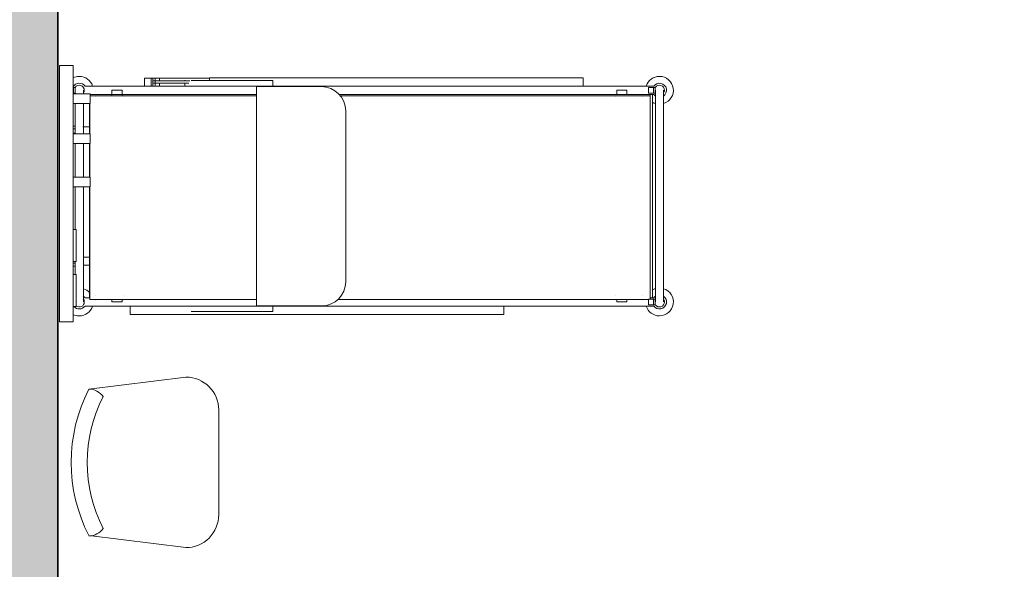
# Model space of a CAD drawing. Units: metres. Extents: x -172 to 39, y -120 to 236.
# Drawn here: x -92 to -89, y -28 to -26 of the extents above; entities that cross this region are included whole.
import ezdxf

# ---------------------------------------------------------------- set-up
doc = ezdxf.new("R2010")
doc.units = ezdxf.units.M
doc.header["$LTSCALE"] = 20
for name, color, linetype, lineweight in [('A-WALL', 6, 'Continuous', 13), ('F-AFFFEQM', 37, 'Continuous', 13), ('G-PLANOTM', 253, 'Continuous', 13), ('I-DETLFUM', 37, 'Continuous', 13)]:
    doc.layers.add(name, color=color, linetype=linetype, lineweight=lineweight)
doc.layers.add('HACHURA', color=252, linetype='Continuous')

# ---------------------------------------------------------------- blocks, each defined once
blk = doc.blocks.new('Régua Gases - Régua Gases-V161-TERREO')
at = {"layer": 'G-PLANOTM'}
for p, q in [((-0.3967, -0.0114), (-0.3967, 0)), ((-0.3967, 0), (0.4033, 0)), ((-0.3967, -0.0218), (-0.3967, -0.0114)), ((-0.3967, -0.0307), (-0.3967, -0.0218)), ((0.4033, 0), (0.4033, -0.0114)), ((0.4033, -0.0114), (0.4033, -0.0218)), ((0.4033, -0.0218), (0.4033, -0.0307)), ((-0.3967, -0.0376), (-0.3967, -0.0307)), ((-0.3967, -0.0421), (-0.3967, -0.0376)), ((0.4033, -0.0421), (-0.3967, -0.0421)), ((-0.3482, -0.0421), (-0.3482, -0.0521)), ((-0.2482, -0.0521), (-0.3482, -0.0521)), ((-0.2482, -0.0521), (-0.2482, -0.0421)), ((-0.2082, -0.0421), (-0.2082, -0.0521)), ((-0.1082, -0.0521), (-0.2082, -0.0521)), ((-0.1082, -0.0521), (-0.1082, -0.0421)), ((0.025, -0.0421), (0.025, -0.095)), ((0.055, -0.095), (0.055, -0.0421)), ((0.16, -0.0421), (0.16, -0.095)), ((0.19, -0.095), (0.19, -0.0421)), ((0.285, -0.0421), (0.285, -0.095)), ((0.315, -0.095), (0.315, -0.0421)), ((0.4033, -0.0307), (0.4033, -0.0376)), ((0.4033, -0.0376), (0.4033, -0.0421)), ((0.027, -0.095), (0.025, -0.095)), ((0.0294, -0.095), (0.027, -0.095)), ((0.0325, -0.095), (0.0294, -0.095)), ((0.04, -0.095), (0.0325, -0.095)), ((0.0439, -0.095), (0.04, -0.095)), ((0.0506, -0.095), (0.0439, -0.095)), ((0.055, -0.095), (0.0506, -0.095)), ((0.1644, -0.095), (0.16, -0.095)), ((0.175, -0.095), (0.1644, -0.095)), ((0.1789, -0.095), (0.175, -0.095)), ((0.1856, -0.095), (0.1789, -0.095)), ((0.19, -0.095), (0.1856, -0.095)), ((0.2894, -0.095), (0.285, -0.095)), ((0.3, -0.095), (0.2894, -0.095)), ((0.3039, -0.095), (0.3, -0.095)), ((0.3075, -0.095), (0.3039, -0.095)), ((0.3106, -0.095), (0.3075, -0.095)), ((0.315, -0.095), (0.3106, -0.095))]:
    blk.add_line(p, q, dxfattribs=at)
blk = doc.blocks.new('M_Cadeira-Escritório - Cadeira de mesa-123881-TERREO')
at = {"layer": 'I-DETLFUM'}
for p, q in [((0.163, 0.4053), (-0.1636, 0.4053)), ((-0.2664, 0.3024), (-0.2286, 0)), ((0.2282, -0.0002), (0.2658, 0.3024))]:
    blk.add_line(p, q, dxfattribs=at)
for centre, radius, start, end in [((-0.1636, 0.3024), 0.1028, 90, 180), ((0.163, 0.3024), 0.1028, 360, 90), ((-0.1741, 0.0002), 0.0545, 125.6163, 180.2014), ((0, 0.4469), 0.452, 242.9089, 297.0911), ((0.1783, 0.0024), 0.0503, 357.3089, 56.8734), ((0, 0.4469), 0.502, 242.9089, 297.0345)]:
    blk.add_arc(centre, radius, start, end, dxfattribs=at)
blk = doc.blocks.new('Hospital-Bed - ByType-V135-TERREO')
at = {"layer": 'F-AFFFEQM'}
for p, q in [((2.0118, 1.4167), (0.8467, 1.4167)), ((0.8467, 1.415), (0.8467, 1.4167)), ((0.8467, 1.4167), (2.0118, 1.4167)), ((0.8467, 1.4129), (0.8467, 1.415)), ((2.0118, 1.4167), (2.0118, 1.415)), ((2.0118, 1.415), (2.0118, 1.4129)), ((0.3739, 1.3864), (0.3793, 1.3864)), ((0.3739, 1.3693), (0.3739, 1.3864)), ((0.8467, 1.3906), (0.3786, 1.3906)), ((0.3793, 1.3864), (0.3955, 1.3864)), ((0.3793, 1.3693), (0.3793, 1.3864)), ((0.3955, 1.3693), (0.3955, 1.3864)), ((0.8467, 1.4102), (0.8467, 1.4129)), ((0.8467, 1.4037), (0.8467, 1.4102)), ((0.8467, 1.4003), (0.8467, 1.4037)), ((0.8467, 1.3971), (0.8467, 1.4003)), ((0.8467, 1.3923), (0.8467, 1.3971)), ((0.8467, 1.3906), (0.8467, 1.3923)), ((0.8467, 1.3906), (1.5675, 1.3906)), ((0.8467, 1.3906), (1.5675, 1.3906)), ((1.618, 1.3902), (1.4148, 1.3902)), ((1.7707, 1.4081), (1.5675, 1.4081)), ((1.5675, 1.407), (1.5675, 1.4081)), ((1.5675, 1.4056), (1.5675, 1.407)), ((1.5675, 1.4037), (1.5675, 1.4056)), ((1.5675, 1.3994), (1.5675, 1.4037)), ((1.5675, 1.3931), (1.5675, 1.3994)), ((1.5675, 1.3918), (1.5675, 1.3931)), ((1.5675, 1.3906), (1.5675, 1.3918)), ((1.5675, 1.3906), (1.7707, 1.3906)), ((1.618, 0.7059), (1.618, 1.3902)), ((1.7707, 1.3906), (2.0118, 1.3906)), ((1.7707, 1.3906), (2.0118, 1.3906)), ((2.0118, 1.4129), (2.0118, 1.4102)), ((2.0118, 1.4102), (2.0118, 1.4037)), ((2.0118, 1.4037), (2.0118, 1.4003)), ((2.0118, 1.4003), (2.0118, 1.3971)), ((2.0118, 1.3971), (2.0118, 1.3923)), ((2.0118, 1.3923), (2.0118, 1.3906)), ((2.1529, 1.3906), (2.0118, 1.3906)), ((0.3793, 1.3693), (0.3739, 1.3693)), ((0.3786, 1.3652), (0.3831, 1.3652)), ((0.3955, 1.3693), (0.3793, 1.3693)), ((0.3831, 1.3652), (0.3831, 0.7302)), ((0.3831, 1.3652), (0.3851, 1.3652)), ((0.3851, 1.3652), (0.3864, 1.3652)), ((0.3864, 1.3652), (0.3895, 1.3652)), ((0.3895, 1.3693), (0.3895, 0.7352)), ((1.3642, 1.3702), (0.3955, 1.3702)), ((0.4127, 1.3742), (0.4127, 1.3742)), ((0.4127, 1.358), (0.4127, 1.358)), ((0.4624, 1.3702), (0.4624, 1.3779)), ((0.4941, 1.3779), (0.4624, 1.3779)), ((0.4941, 1.3779), (0.4941, 1.3702)), ((0.4993, 1.3742), (0.4994, 1.3742)), ((0.4993, 1.358), (0.4994, 1.358)), ((2.1376, 1.3702), (1.618, 1.3702)), ((2.0322, 1.3742), (2.0322, 1.3742)), ((2.0322, 1.358), (2.0322, 1.358)), ((2.0374, 1.3702), (2.0374, 1.3779)), ((2.0374, 1.3779), (2.0692, 1.3779)), ((2.0692, 1.3779), (2.0692, 1.3702)), ((2.1188, 1.3742), (2.1189, 1.3742)), ((2.1188, 1.358), (2.1189, 1.358)), ((2.1376, 1.0186), (2.1376, 1.3702)), ((2.1376, 1.3652), (2.1529, 1.3652)), ((2.139, 1.0186), (2.139, 1.3652)), ((1.3395, 1.3148), (1.3395, 0.7821)), ((2.1582, 1.2636), (2.139, 1.2636)), ((2.1833, 1.2664), (2.1898, 1.2664)), ((2.1898, 1.2664), (2.1898, 1.2572)), ((2.1388, 1.2382), (2.1581, 1.2382)), ((2.1834, 1.2572), (2.1898, 1.2572)), ((2.1898, 1.2572), (2.1898, 1.2518)), ((0.3481, 1.2255), (0.3481, 0.8699)), ((0.3735, 0.8699), (0.3735, 1.2255)), ((2.1581, 1.2255), (2.1581, 1.0185)), ((2.1835, 1.0186), (2.1835, 1.1518)), ((2.1376, 0.8836), (2.1376, 0.9886)), ((2.139, 0.8836), (2.139, 0.9886)), ((2.1581, 0.9886), (2.1581, 0.8835)), ((2.1835, 0.8836), (2.1835, 0.9886)), ((2.1376, 0.7586), (2.1376, 0.8536)), ((2.139, 0.7586), (2.139, 0.8536)), ((2.139, 0.8318), (2.1596, 0.8318)), ((2.1898, 0.8508), (2.1834, 0.8508)), ((2.1834, 0.8381), (2.1898, 0.8381)), ((2.1898, 0.8536), (2.1898, 0.8508)), ((2.1898, 0.8508), (2.1898, 0.8381)), ((2.1898, 0.8381), (2.1898, 0.829)), ((2.1833, 0.829), (2.1898, 0.829)), ((0.4127, 0.738), (0.4127, 0.738)), ((0.4993, 0.738), (0.4994, 0.738)), ((2.0322, 0.738), (2.0322, 0.738)), ((2.1188, 0.738), (2.1189, 0.738)), ((0.3739, 0.7261), (0.3793, 0.7261)), ((0.3739, 0.7261), (0.3739, 0.7089)), ((0.3793, 0.7089), (0.3739, 0.7089)), ((0.3831, 0.7302), (0.3786, 0.7302)), ((0.3793, 0.7261), (0.3955, 0.7261)), ((0.3793, 0.7261), (0.3793, 0.7089)), ((0.3955, 0.7089), (0.3793, 0.7089)), ((0.3851, 0.7302), (0.3831, 0.7302)), ((0.3864, 0.7302), (0.3851, 0.7302)), ((0.3895, 0.7302), (0.3864, 0.7302)), ((0.3895, 0.7352), (0.3895, 0.7302)), ((0.3895, 0.7352), (1.3564, 0.7352)), ((0.9263, 0.7302), (0.3895, 0.7302)), ((0.3955, 0.7261), (0.3955, 0.7089)), ((0.4127, 0.7218), (0.4127, 0.7218)), ((0.4624, 0.7175), (0.4624, 0.7302)), ((0.4624, 0.7175), (0.4941, 0.7175)), ((0.4941, 0.7302), (0.4941, 0.7175)), ((0.4993, 0.7218), (0.4994, 0.7218)), ((1.3603, 0.7302), (0.9263, 0.7302)), ((1.618, 0.7352), (2.1374, 0.7352)), ((2.1374, 0.7302), (1.618, 0.7302)), ((2.0322, 0.7218), (2.0322, 0.7218)), ((2.0374, 0.7175), (2.0374, 0.7352)), ((2.0692, 0.7175), (2.0374, 0.7175)), ((2.0692, 0.7352), (2.0692, 0.7175)), ((2.1188, 0.7218), (2.1189, 0.7218)), ((2.1839, 0.7261), (2.1893, 0.7261)), ((2.1839, 0.7261), (2.1839, 0.7089)), ((2.1893, 0.7089), (2.1839, 0.7089)), ((2.1893, 0.7261), (2.1903, 0.7261)), ((2.1893, 0.7261), (2.1893, 0.7089)), ((2.1903, 0.7089), (2.1893, 0.7089)), ((0.3786, 0.7048), (0.5993, 0.7048)), ((1.5675, 0.7051), (0.5993, 0.7051)), ((0.5993, 0.7013), (0.5993, 0.7051)), ((0.5993, 0.7051), (1.5675, 0.7051)), ((0.5993, 0.6954), (0.5993, 0.7013)), ((0.5993, 0.692), (0.5993, 0.6954)), ((0.5993, 0.6886), (0.5993, 0.692)), ((0.5993, 0.6855), (0.5993, 0.6886)), ((0.5993, 0.6828), (0.5993, 0.6855)), ((0.5993, 0.6807), (0.5993, 0.6828)), ((0.5993, 0.6794), (0.5993, 0.6807)), ((0.5993, 0.6789), (0.5993, 0.6794)), ((0.5993, 0.6789), (1.7644, 0.6789)), ((0.5993, 0.6789), (1.7644, 0.6789)), ((1.4157, 0.7059), (1.618, 0.7059)), ((1.7707, 0.7048), (1.5675, 0.7048)), ((1.5675, 0.7045), (1.5675, 0.7048)), ((1.5675, 0.7036), (1.5675, 0.7045)), ((1.5675, 0.7022), (1.5675, 0.7036)), ((1.5675, 0.7004), (1.5675, 0.7022)), ((1.5675, 0.696), (1.5675, 0.7004)), ((1.5675, 0.6937), (1.5675, 0.696)), ((1.5675, 0.6916), (1.5675, 0.6937)), ((1.5675, 0.6898), (1.5675, 0.6916)), ((1.5675, 0.6884), (1.5675, 0.6898)), ((1.5675, 0.6875), (1.5675, 0.6884)), ((1.5675, 0.6872), (1.5675, 0.6875)), ((1.5675, 0.6872), (1.7707, 0.6872)), ((1.7644, 0.7051), (1.7644, 0.7047)), ((1.7644, 0.6872), (1.7644, 0.6855)), ((1.7644, 0.6855), (1.7644, 0.6828)), ((1.7644, 0.6828), (1.7644, 0.6807)), ((1.7644, 0.6807), (1.7644, 0.6794)), ((1.7644, 0.6794), (1.7644, 0.6789)), ((1.9203, 0.6794), (1.7644, 0.6794)), ((1.7707, 0.7048), (1.8193, 0.7048)), ((1.8034, 0.6882), (1.8034, 0.6857)), ((1.8215, 0.7048), (1.9334, 0.7048)), ((1.8259, 0.6885), (1.9392, 0.6885)), ((1.9392, 0.6957), (1.8295, 0.6957)), ((1.8415, 0.6957), (1.8415, 0.7047)), ((1.8415, 0.6857), (1.8415, 0.6885)), ((1.9203, 0.7048), (1.9203, 0.6957)), ((1.9203, 0.6885), (1.9203, 0.6794)), ((1.9338, 0.6794), (1.9203, 0.6794)), ((1.9334, 0.7048), (1.9338, 0.7048)), ((1.9338, 0.7048), (1.9418, 0.7048)), ((1.9338, 0.7048), (1.9338, 0.6794)), ((1.9418, 0.6794), (1.9338, 0.6794)), ((1.9418, 0.7048), (1.9443, 0.7048)), ((1.9418, 0.7048), (1.9418, 0.6794)), ((1.9467, 0.6794), (1.9418, 0.6794)), ((1.9443, 0.7048), (2.1529, 0.7048)), ((1.9467, 0.7048), (1.9467, 0.6794)), ((1.9673, 0.6794), (1.9467, 0.6794)), ((1.9673, 0.7048), (1.9673, 0.6794))]:
    blk.add_line(p, q, dxfattribs=at)
for points in [[(1.8215, 1.4081), (1.8215, 1.4081), (1.8214, 1.4081), (1.8212, 1.4081), (1.8209, 1.4081), (1.8205, 1.4081), (1.8201, 1.4081), (1.8195, 1.4081), (1.8189, 1.4081), (1.8183, 1.4081), (1.8175, 1.4081), (1.8167, 1.4081), (1.8158, 1.4081), (1.8148, 1.4081), (1.8138, 1.4081), (1.8127, 1.4081), (1.8115, 1.4081), (1.8102, 1.4081), (1.8089, 1.4081), (1.8075, 1.4081), (1.8061, 1.4081), (1.8046, 1.4081), (1.8031, 1.4081), (1.8015, 1.4081), (1.7999, 1.4081), (1.7982, 1.4081), (1.7964, 1.4081), (1.7947, 1.4081), (1.7929, 1.4081), (1.791, 1.4081), (1.7891, 1.4081), (1.7872, 1.4081), (1.7853, 1.4081), (1.7833, 1.4081), (1.7814, 1.4081), (1.7794, 1.4081), (1.7774, 1.4081), (1.7753, 1.4081), (1.7733, 1.4081), (1.7713, 1.4081), (1.7707, 1.4081)], [(1.7707, 1.3906), (1.7728, 1.3906), (1.7748, 1.3906), (1.7768, 1.3906), (1.7788, 1.3906), (1.7808, 1.3906), (1.7828, 1.3906), (1.7848, 1.3906), (1.7867, 1.3906), (1.7886, 1.3906), (1.7905, 1.3906), (1.7924, 1.3906), (1.7942, 1.3906), (1.796, 1.3906), (1.7977, 1.3906), (1.7994, 1.3906), (1.8011, 1.3906), (1.8027, 1.3906), (1.8042, 1.3906), (1.8057, 1.3906), (1.8072, 1.3906), (1.8086, 1.3906), (1.8099, 1.3906), (1.8111, 1.3906), (1.8123, 1.3906), (1.8135, 1.3906), (1.8145, 1.3906), (1.8155, 1.3906), (1.8165, 1.3906), (1.8173, 1.3906), (1.8181, 1.3906), (1.8188, 1.3906), (1.8194, 1.3906), (1.8199, 1.3906), (1.8204, 1.3906), (1.8208, 1.3906), (1.8211, 1.3906), (1.8213, 1.3906), (1.8215, 1.3906), (1.8215, 1.3906), (1.8215, 1.3906)], [(0.3481, 1.3779), (0.3481, 1.3778), (0.3481, 1.3774), (0.3481, 1.3768), (0.3481, 1.3759), (0.3481, 1.3748), (0.3481, 1.3735), (0.3481, 1.3719), (0.3481, 1.3701), (0.3481, 1.3681), (0.3481, 1.3658), (0.3481, 1.3634), (0.3481, 1.3607), (0.3481, 1.3577), (0.3481, 1.3546), (0.3481, 1.3513), (0.3481, 1.3477), (0.3481, 1.344), (0.3481, 1.34), (0.3481, 1.3359), (0.3481, 1.3317), (0.3481, 1.3272), (0.3481, 1.3226), (0.3481, 1.3178), (0.3481, 1.3129), (0.3481, 1.3078), (0.3481, 1.3026), (0.3481, 1.2973), (0.3481, 1.2919), (0.3481, 1.2863), (0.3481, 1.2807), (0.3481, 1.275), (0.3481, 1.2692), (0.3481, 1.2633), (0.3481, 1.2574), (0.3481, 1.2514), (0.3481, 1.2454), (0.3481, 1.2393), (0.3481, 1.2332), (0.3481, 1.2271), (0.3481, 1.2255)], [(0.3735, 1.2255), (0.3735, 1.2316), (0.3735, 1.2377), (0.3735, 1.2437), (0.3735, 1.2498), (0.3735, 1.2558), (0.3735, 1.2617), (0.3735, 1.2676), (0.3735, 1.2734), (0.3735, 1.2792), (0.3735, 1.2848), (0.3735, 1.2904), (0.3735, 1.2958), (0.3735, 1.3012), (0.3735, 1.3064), (0.3735, 1.3115), (0.3735, 1.3165), (0.3735, 1.3213), (0.3735, 1.326), (0.3735, 1.3305), (0.3735, 1.3348), (0.3735, 1.339), (0.3735, 1.3429), (0.3735, 1.3467), (0.3735, 1.3503), (0.3735, 1.3537), (0.3735, 1.3569), (0.3735, 1.3599), (0.3735, 1.3626), (0.3735, 1.3652), (0.3735, 1.3675), (0.3735, 1.3696), (0.3735, 1.3715), (0.3735, 1.3731), (0.3735, 1.3745), (0.3735, 1.3757), (0.3735, 1.3766), (0.3735, 1.3772), (0.3735, 1.3777), (0.3735, 1.3779), (0.3735, 1.3779)], [(2.1581, 1.3779), (2.1581, 1.3778), (2.1581, 1.3774), (2.1581, 1.3768), (2.1581, 1.3759), (2.1581, 1.3748), (2.1581, 1.3735), (2.1581, 1.3719), (2.1581, 1.3701), (2.1581, 1.3681), (2.1581, 1.3658), (2.1581, 1.3634), (2.1581, 1.3607), (2.1581, 1.3577), (2.1581, 1.3546), (2.1581, 1.3513), (2.1581, 1.3477), (2.1581, 1.344), (2.1581, 1.34), (2.1581, 1.3359), (2.1581, 1.3317), (2.1581, 1.3272), (2.1581, 1.3226), (2.1581, 1.3178), (2.1581, 1.3129), (2.1581, 1.3078), (2.1581, 1.3026), (2.1581, 1.2973), (2.1581, 1.2919), (2.1581, 1.2863), (2.1581, 1.2807), (2.1581, 1.275), (2.1581, 1.2692), (2.1581, 1.2633), (2.1581, 1.2574), (2.1581, 1.2514), (2.1581, 1.2454), (2.1581, 1.2393), (2.1581, 1.2332), (2.1581, 1.2271), (2.1581, 1.2255)], [(2.1835, 1.3777), (2.1835, 1.3779), (2.1835, 1.3779)], [(2.1835, 1.2518), (2.1835, 1.2558), (2.1835, 1.2617), (2.1835, 1.2676), (2.1835, 1.2734), (2.1835, 1.2792), (2.1835, 1.2848), (2.1835, 1.2904), (2.1835, 1.2918)], [(0.3481, 0.8699), (0.3481, 0.8638), (0.3481, 0.8577), (0.3481, 0.8516), (0.3481, 0.8456), (0.3481, 0.8396), (0.3481, 0.8336), (0.3481, 0.8278), (0.3481, 0.8219), (0.3481, 0.8162), (0.3481, 0.8105), (0.3481, 0.805), (0.3481, 0.7995), (0.3481, 0.7941), (0.3481, 0.7889), (0.3481, 0.7838), (0.3481, 0.7789), (0.3481, 0.774), (0.3481, 0.7694), (0.3481, 0.7649), (0.3481, 0.7605), (0.3481, 0.7564), (0.3481, 0.7524), (0.3481, 0.7486), (0.3481, 0.745), (0.3481, 0.7416), (0.3481, 0.7384), (0.3481, 0.7355), (0.3481, 0.7327), (0.3481, 0.7302), (0.3481, 0.7278), (0.3481, 0.7257), (0.3481, 0.7239), (0.3481, 0.7222), (0.3481, 0.7208), (0.3481, 0.7197), (0.3481, 0.7188), (0.3481, 0.7181), (0.3481, 0.7177), (0.3481, 0.7175), (0.3481, 0.7175)], [(0.3735, 0.7175), (0.3735, 0.7176), (0.3735, 0.718), (0.3735, 0.7186), (0.3735, 0.7194), (0.3735, 0.7205), (0.3735, 0.7218), (0.3735, 0.7234), (0.3735, 0.7252), (0.3735, 0.7272), (0.3735, 0.7295), (0.3735, 0.732), (0.3735, 0.7347), (0.3735, 0.7376), (0.3735, 0.7408), (0.3735, 0.7441), (0.3735, 0.7476), (0.3735, 0.7514), (0.3735, 0.7553), (0.3735, 0.7594), (0.3735, 0.7637), (0.3735, 0.7682), (0.3735, 0.7728), (0.3735, 0.7775), (0.3735, 0.7825), (0.3735, 0.7875), (0.3735, 0.7927), (0.3735, 0.798), (0.3735, 0.8035), (0.3735, 0.809), (0.3735, 0.8147), (0.3735, 0.8204), (0.3735, 0.8262), (0.3735, 0.8321), (0.3735, 0.838), (0.3735, 0.844), (0.3735, 0.85), (0.3735, 0.8561), (0.3735, 0.8621), (0.3735, 0.8682), (0.3735, 0.8699)], [(2.1581, 0.8536), (2.1581, 0.8516), (2.1581, 0.8456), (2.1581, 0.8396), (2.1581, 0.8336), (2.1581, 0.8278), (2.1581, 0.8219), (2.1581, 0.8162), (2.1581, 0.8105), (2.1581, 0.805), (2.1581, 0.7995), (2.1581, 0.7941), (2.1581, 0.7889), (2.1581, 0.7838), (2.1581, 0.7789), (2.1581, 0.774), (2.1581, 0.7694), (2.1581, 0.7649), (2.1581, 0.7605), (2.1581, 0.7585)], [(2.1835, 0.7594), (2.1835, 0.7637), (2.1835, 0.7682), (2.1835, 0.7728), (2.1835, 0.7775), (2.1835, 0.7825), (2.1835, 0.7875), (2.1835, 0.7927), (2.1835, 0.798), (2.1835, 0.8035), (2.1835, 0.809), (2.1835, 0.8147), (2.1835, 0.8204), (2.1835, 0.8262), (2.1835, 0.8321), (2.1835, 0.838), (2.1835, 0.844), (2.1835, 0.85), (2.1835, 0.8536)], [(2.1581, 0.7278), (2.1581, 0.7257), (2.1581, 0.7239), (2.1581, 0.7222), (2.1581, 0.7208), (2.1581, 0.7197), (2.1581, 0.7188), (2.1581, 0.7181), (2.1581, 0.7177), (2.1581, 0.7175), (2.1581, 0.7175)], [(2.1835, 0.7175), (2.1835, 0.7176), (2.1835, 0.718), (2.1835, 0.7186), (2.1835, 0.7194), (2.1835, 0.7205), (2.1835, 0.7218), (2.1835, 0.7234), (2.1835, 0.7252), (2.1835, 0.7272), (2.1835, 0.7286)], [(1.8215, 0.7048), (1.8215, 0.7048), (1.8214, 0.7048), (1.8212, 0.7048), (1.8209, 0.7048), (1.8205, 0.7048), (1.8201, 0.7048), (1.8195, 0.7048), (1.8189, 0.7048), (1.8183, 0.7048), (1.8175, 0.7048), (1.8167, 0.7048), (1.8158, 0.7048), (1.8148, 0.7048), (1.8138, 0.7048), (1.8127, 0.7048), (1.8115, 0.7048), (1.8102, 0.7048), (1.8089, 0.7048), (1.8075, 0.7048), (1.8061, 0.7048), (1.8046, 0.7048), (1.8031, 0.7048), (1.8015, 0.7048), (1.7999, 0.7048), (1.7982, 0.7048), (1.7964, 0.7048), (1.7947, 0.7048), (1.7929, 0.7048), (1.791, 0.7048), (1.7891, 0.7048), (1.7872, 0.7048), (1.7853, 0.7048), (1.7833, 0.7048), (1.7814, 0.7048), (1.7794, 0.7048), (1.7774, 0.7048), (1.7753, 0.7048), (1.7733, 0.7048), (1.7713, 0.7048), (1.7707, 0.7048)], [(1.7707, 0.6872), (1.7728, 0.6872), (1.7748, 0.6872), (1.7768, 0.6872), (1.7788, 0.6872), (1.7808, 0.6872), (1.7828, 0.6872), (1.7848, 0.6872), (1.7867, 0.6872), (1.7886, 0.6872), (1.7905, 0.6872), (1.7924, 0.6872), (1.7942, 0.6872), (1.796, 0.6872), (1.7977, 0.6872), (1.7994, 0.6872), (1.8011, 0.6872), (1.8027, 0.6872), (1.8042, 0.6872), (1.8057, 0.6872), (1.8072, 0.6872), (1.8086, 0.6872), (1.8099, 0.6872), (1.8111, 0.6872), (1.8123, 0.6872), (1.8135, 0.6872), (1.8145, 0.6872), (1.8155, 0.6872), (1.8165, 0.6872), (1.8173, 0.6872), (1.8181, 0.6872), (1.8188, 0.6872), (1.8194, 0.6872), (1.8199, 0.6872), (1.8204, 0.6872), (1.8208, 0.6872), (1.8211, 0.6872), (1.8213, 0.6872), (1.8215, 0.6872), (1.8215, 0.6872), (1.8215, 0.6872)]]:
    blk.add_lwpolyline(points, dxfattribs=at)
for centre, radius, start, end in [((0.3608, 1.3779), 0.0434, 90, 252.5783), ((0.3608, 1.3779), 0.0434, 17.5705, 90), ((2.1708, 1.3779), 0.0434, 90, 162.4295), ((2.1708, 1.3779), 0.0434, 63.0225, 90), ((0.3608, 1.3779), 0.0219, 35.4412, 235.0752), ((0.3608, 1.3779), 0.0157, 33.0666, 180), ((1.4148, 1.3148), 0.0753, 90, 180), ((2.1708, 1.3779), 0.0219, 39.7412, 144.5588), ((2.1708, 1.3779), 0.0157, 52.4529, 180), ((0.3608, 1.3779), 0.0157, 180, 219.7697), ((0.3608, 1.3779), 0.0157, 321.5544, 326.6367), ((0.3608, 1.3779), 0.0219, 304.5514, 324.5588), ((2.1708, 1.3779), 0.0219, 215.4412, 235.0642), ((2.1708, 1.3779), 0.0157, 180, 219.7694), ((0.3608, 1.3779), 0.0434, 287.4842, 300), ((2.1708, 1.3779), 0.0434, 220.9763, 252.5782), ((1.4157, 0.7821), 0.0762, 180, 270), ((0.3608, 0.7175), 0.0434, 107.3511, 270), ((0.3608, 0.7175), 0.0434, 60, 72.4621), ((0.3608, 0.7175), 0.0219, 124.2109, 324.5588), ((0.3608, 0.7175), 0.0157, 143.7396, 180), ((0.3608, 0.7175), 0.0157, 180, 326.9334), ((0.3608, 0.7175), 0.0157, 33.3633, 38.4456), ((0.3608, 0.7175), 0.0219, 35.4412, 55.465), ((2.1708, 0.7175), 0.0219, 215.4412, 331.0882), ((2.1708, 0.7175), 0.0157, 143.7393, 180), ((2.1708, 0.7175), 0.0157, 180, 326.9334), ((2.1708, 0.7175), 0.0157, 33.3633, 38.4455), ((0.3608, 0.7175), 0.0434, 270, 342.4295), ((2.1708, 0.7175), 0.0434, 197.5705, 270), ((2.1708, 0.7175), 0.0434, 270, 296.9775)]:
    blk.add_arc(centre, radius, start, end, dxfattribs=at)

msp = doc.modelspace()

# ---------------------------------------------------------------- hatches: boundary and pattern name
at = {"layer": 'HACHURA'}
h = msp.add_hatch(color=256, dxfattribs=at)
h.dxf.hatch_style = 1
h.paths.add_polyline_path([(-111.9264, -18.615), (-112.1264, -18.615), (-112.1264, -19.115), (-113.2784, -19.115), (-113.2784, -19.315), (-111.2514, -19.315), (-111.2514, -19.165), (-111.9264, -19.165)])
h.paths.add_polyline_path([(-114.8784, -19.115), (-116.3014, -19.115), (-116.3014, -19.8441), (-116.1014, -19.8441), (-116.1014, -19.315), (-114.8784, -19.315)])
h.paths.add_polyline_path([(-109.8014, -19.165), (-110.0514, -19.165), (-110.0514, -19.315), (-109.9514, -19.315), (-109.9514, -19.915), (-109.8014, -19.915)])
h.paths.add_polyline_path([(-111.9514, -22.115), (-116.1014, -22.115), (-116.1014, -21.4441), (-116.3014, -21.4441), (-116.3014, -22.5296), (-116.1014, -22.5296), (-116.1014, -22.265), (-114.7264, -22.265), (-114.7264, -22.9617), (-114.8299, -23.3481), (-114.8299, -23.9514), (-114.7799, -23.9514), (-114.7799, -23.3547), (-114.6764, -22.9683), (-114.6764, -22.265), (-112.1014, -22.265), (-112.1014, -23.965), (-111.9514, -23.965)])
h.paths.add_polyline_path([(-111.9514, -24.765), (-112.1014, -24.765), (-112.1014, -24.865), (-116.1014, -24.865), (-116.1014, -24.1296), (-116.3014, -24.1296), (-116.3014, -25.2796), (-116.1014, -25.2796), (-116.1014, -25.015), (-112.1014, -25.015), (-112.1014, -25.115), (-111.9514, -25.115)])
h.paths.add_polyline_path([(-111.8889, -27.615), (-111.9514, -27.615), (-111.9514, -25.915), (-112.1014, -25.915), (-112.1014, -27.615), (-116.1014, -27.615), (-116.1014, -26.8796), (-116.3014, -26.8796), (-116.3014, -28.3005), (-116.1014, -28.3005), (-116.1014, -27.765), (-111.8889, -27.765)])
h.paths.add_polyline_path([(-112.7073, -30.765), (-116.1014, -30.765), (-116.1014, -29.9005), (-116.3014, -29.9005), (-116.3014, -30.965), (-112.7073, -30.965)])
h.paths.add_polyline_path([(-110.8764, -27.765), (-110.8139, -27.765), (-110.8139, -27.615), (-111.0889, -27.615), (-111.0889, -27.765), (-111.0264, -27.765), (-111.0264, -30.765), (-111.1073, -30.765), (-111.1073, -30.965), (-110.8164, -30.965), (-110.8164, -30.765), (-110.8764, -30.765)])
h.paths.add_polyline_path([(-108.7168, -30.765), (-109.1014, -30.765), (-109.1014, -28.765), (-109.1514, -28.765), (-109.1514, -30.765), (-109.2164, -30.765), (-109.2164, -30.965), (-108.7168, -30.965)], flags=17)
h.paths.add_polyline_path([(-105.6514, -24.2005), (-105.8514, -24.2005), (-105.8514, -24.865), (-109.8014, -24.865), (-109.8014, -24.765), (-109.9514, -24.765), (-109.9514, -25.115), (-109.8014, -25.115), (-109.8014, -25.015), (-105.8514, -25.015), (-105.8514, -25.3505), (-105.6514, -25.3505)])
h.paths.add_polyline_path([(-105.2514, -22.115), (-109.9514, -22.115), (-109.9514, -23.965), (-109.8014, -23.965), (-109.8014, -22.265), (-105.8514, -22.265), (-105.8514, -22.6005), (-105.6514, -22.6005), (-105.6514, -22.315), (-105.2514, -22.315)])
h.paths.add_polyline_path([(-105.0754, -22.115), (-105.2514, -22.115), (-105.2514, -22.315), (-105.0754, -22.315)])
h.paths.add_polyline_path([(-98.3014, -22.115), (-103.2754, -22.115), (-103.2754, -22.315), (-102.6514, -22.315), (-102.6514, -22.4796), (-102.4514, -22.4796), (-102.4514, -22.265), (-98.5514, -22.265), (-98.5514, -23.3633), (-98.3014, -23.3633)])
h.paths.add_polyline_path([(-102.4514, -24.0796), (-102.6514, -24.0796), (-102.6514, -25.2296), (-102.4514, -25.2296), (-102.4514, -25.015), (-98.5514, -25.015), (-98.5514, -25.315), (-98.3014, -25.315), (-98.3014, -24.465), (-98.5514, -24.465), (-98.5514, -24.865), (-102.4514, -24.865)])
h.paths.add_polyline_path([(-102.4514, -26.8296), (-102.6514, -26.8296), (-102.6514, -28.14), (-102.5514, -28.14), (-102.4516, -28.14), (-102.4514, -27.765), (-102.4323, -27.765), (-100.9514, -27.765), (-99.4514, -27.765), (-98.6514, -27.765), (-98.5514, -27.765), (-98.5514, -27.965), (-98.3014, -27.965), (-98.3014, -27.765), (-98.2014, -27.765), (-98.2014, -27.615), (-98.6514, -27.615), (-99.4514, -27.615), (-99.5814, -27.615), (-99.5814, -26.365), (-98.3014, -26.365), (-98.3014, -26.115), (-98.5514, -26.115), (-98.5514, -26.215), (-99.7314, -26.215), (-99.7314, -27.615), (-102.4514, -27.615)])
h.paths.add_polyline_path([(-102.4514, -29.8296), (-102.4514, -29.34), (-102.6514, -29.34), (-102.6514, -29.8296), (-102.6514, -30.965), (-100.2514, -30.965), (-100.2514, -30.765), (-102.4514, -30.765)])
h.paths.add_polyline_path([(-95.9514, -25.01), (-91.9064, -25.01), (-91.9064, -30.765), (-92.7713, -30.765), (-92.7713, -30.965), (-91.5114, -30.965), (-91.5114, -30.765), (-91.7564, -30.765), (-91.7564, -23.065), (-89.4514, -23.065), (-89.4514, -22.7948), (-89.6014, -22.7948), (-89.6014, -22.915), (-91.7564, -22.915), (-91.7564, -21.4122), (-90.9514, -21.4122), (-90.9514, -21.115), (-89.6014, -21.115), (-89.6014, -21.9948), (-89.4514, -21.9948), (-89.4514, -21.115), (-89.4323, -21.115), (-89.3314, -21.115), (-89.3314, -20.965), (-90.1514, -20.965), (-90.1514, -19.315), (-91.7564, -19.315), (-91.7564, -18.51), (-91.7514, -18.51), (-91.7514, -16.515), (-88.6514, -16.515), (-88.6514, -17.865), (-88.0014, -17.865), (-88.0014, -17.965), (-87.8514, -17.965), (-87.8514, -17.715), (-88.5014, -17.715), (-88.5014, -16.515), (-87.6514, -16.515), (-87.6514, -16.365), (-87.8514, -16.365), (-87.8514, -14.4891), (-88.0014, -14.4891), (-88.0014, -16.365), (-89.8014, -16.365), (-89.8014, -16.305), (-89.8014, -15.505), (-89.8014, -15.205), (-89.8014, -14.595), (-89.8014, -13.665), (-89.9514, -13.665), (-89.9514, -14.595), (-89.9514, -15.205), (-89.9514, -15.505), (-89.9514, -16.305), (-89.9514, -16.365), (-91.7514, -16.365), (-91.7514, -16.305), (-91.9014, -16.305), (-91.9014, -16.365), (-93.3514, -16.365), (-93.3514, -16.515), (-91.9014, -16.515), (-91.9014, -18.51), (-94.6514, -18.51), (-94.6514, -16.515), (-94.1514, -16.515), (-94.1514, -16.365), (-94.8014, -16.365), (-94.8014, -18.51), (-94.8264, -18.51), (-94.8264, -18.66), (-91.9064, -18.66), (-91.9064, -19.665), (-93.6593, -19.665), (-93.6835, -19.6451), (-93.7788, -19.761), (-93.7131, -19.815), (-91.9064, -19.815), (-91.9064, -20.105), (-91.7564, -20.105), (-91.7564, -19.465), (-90.3014, -19.465), (-90.3014, -20.965), (-91.7564, -20.965), (-91.7564, -20.905), (-91.9064, -20.905), (-91.9064, -24.86), (-95.9464, -24.86), (-95.9464, -21.2488), (-96.0964, -21.2488), (-96.0964, -25.01), (-96.1014, -25.01), (-96.1014, -27.615), (-97.4014, -27.615), (-97.4014, -27.765), (-95.9514, -27.765)])
h.paths.add_polyline_path([(-91.7564, -21.2622), (-91.7564, -21.115), (-91.1014, -21.115), (-91.1014, -21.2622)], flags=16)
h.paths.add_polyline_path([(-94.7713, -30.765), (-95.615, -30.765), (-95.7014, -30.765), (-95.7014, -30.965), (-94.7713, -30.965)], flags=17)
h.paths.add_polyline_path([(-97.7014, -30.765), (-98.2351, -30.765), (-98.3014, -30.765), (-98.3014, -30.615), (-98.5514, -30.615), (-98.5514, -30.765), (-98.6514, -30.765), (-98.6514, -30.965), (-97.7014, -30.965)])
h.paths.add_polyline_path([(-115.3351, -23.0599), (-113.6654, -23.0599), (-113.6654, -22.8247), (-115.3351, -22.8247)], flags=17)
h.paths.add_polyline_path([(-114.8585, -23.2901), (-114.1631, -23.2901), (-114.1631, -23.0548), (-114.8585, -23.0548)], flags=17)
h.paths.add_polyline_path([(-105.7192, -22.7198), (-105.0974, -22.7198), (-105.0974, -22.3397), (-105.7192, -22.3397)])
h.paths.add_polyline_path([(-91.7924, -19.8833), (-90.2643, -19.8833), (-90.2643, -19.648), (-91.7924, -19.648)], flags=16)
h.paths.add_polyline_path([(-106.2504, -29.805), (-106.2504, -29.855), (-105.8514, -29.855), (-105.8514, -30.765), (-105.8764, -30.765), (-105.8764, -30.965), (-105.6514, -30.965), (-105.6514, -26.9505), (-105.8514, -26.9505), (-105.8514, -27.615), (-109.8014, -27.615), (-109.8014, -25.915), (-109.9514, -25.915), (-109.9514, -27.615), (-110.0139, -27.615), (-110.0139, -27.765), (-105.8514, -27.765), (-105.8514, -28.755), (-106.3264, -28.755), (-106.3264, -28.805), (-105.8514, -28.805), (-105.8514, -29.805)])
h.paths.add_polyline_path([(-107.0924, -29.855), (-107.0924, -29.805), (-107.1014, -29.805), (-107.1014, -28.765), (-107.1514, -28.765), (-107.1514, -30.765), (-108.7168, -30.765), (-108.7168, -30.965), (-107.0764, -30.965), (-107.0764, -30.765), (-107.1014, -30.765), (-107.1014, -29.855)], flags=17)

# ---------------------------------------------------------------- linework, layer by layer
at = {"layer": 'A-WALL', "lineweight": 35}
msp.add_line((-91.7564, -30.765), (-91.7564, -23.065), dxfattribs=at)

# ---------------------------------------------------------------- block references
at = {"layer": 'F-AFFFEQM', "rotation": 180}
msp.add_blockref('Hospital-Bed - ByType-V135-TERREO', (-89.519, -25.5664), dxfattribs=at)
at = {"layer": 'G-PLANOTM', "rotation": 89.9999999999999}
msp.add_blockref('Régua Gases - Régua Gases-V161-TERREO', (-91.7514, -26.61), dxfattribs=at)
at = {"layer": 'I-DETLFUM', "rotation": 269.9999999999995}
msp.add_blockref('M_Cadeira-Escritório - Cadeira de mesa-123881-TERREO', (-91.66, -27.445), dxfattribs=at)

doc.saveas('drawing.dxf')
